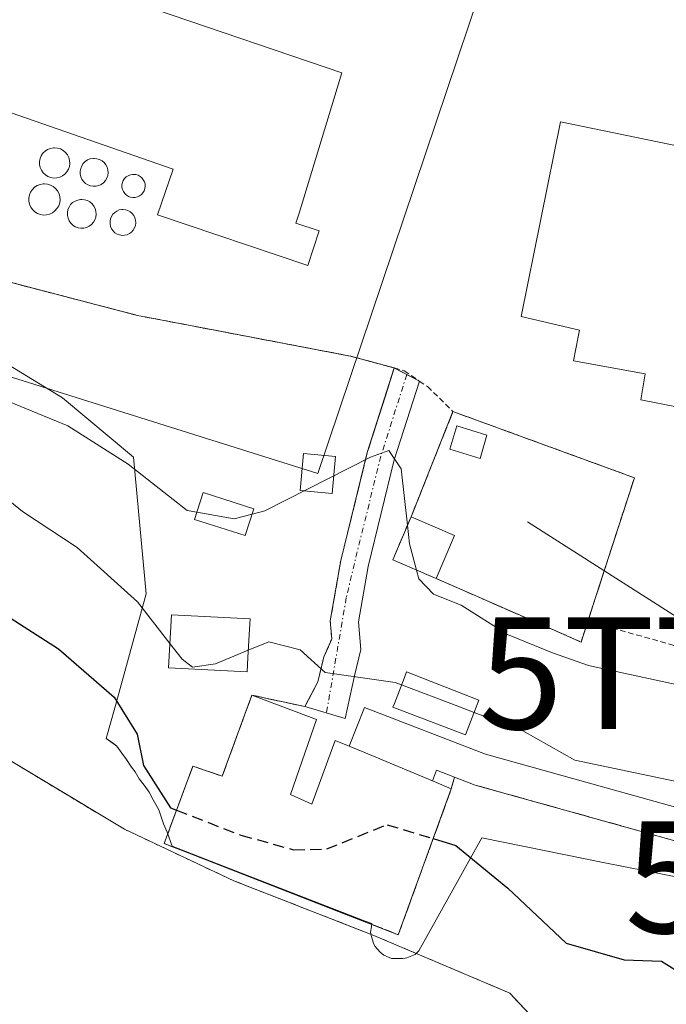
# Model space of a CAD drawing. Units: metres. Extents: x 603091 to 606507, y 4791678 to 4794045.
# Drawn here: x 604973 to 605031, y 4792279 to 4792367 of the extents above; entities that cross this region are included whole.
import ezdxf
from ezdxf.enums import TextEntityAlignment as Align

# ---------------------------------------------------------------- set-up
doc = ezdxf.new("R2010")
doc.units = ezdxf.units.M
doc.header["$MEASUREMENT"] = 0
for name, pattern in [('TRAZO_Y_PUNTO', [1, 0.5, -0.25, 0, -0.25]), ('TRAZOS', [0.75, 0.5, -0.25]), ('TRAZOSX2', [1.5, 1, -0.5])]:
    doc.linetypes.add(name, pattern=pattern)
doc.layers.get('0').update_dxf_attribs({"lineweight": 5})
for name, color, linetype, lineweight in [('Alambrada', 19, 'TRAZOS', 0), ('Arbolado forestal', 92, 'TRAZOS', 0), ('Arbolado forestal CxS', 92, 'Continuous', 0), ('Camino', 19, 'Continuous', 0), ('Camino Cxs', 19, 'Continuous', 0), ('Camino eje', 39, 'TRAZO_Y_PUNTO', 13), ('Corriente natural Cxs', 5, 'Continuous', 13), ('Corriente natural superficial', 5, 'Continuous', 13), ('Curva de nivel maestra', 36, 'Continuous', 30), ('Curva de nivel maestra oculto', 36, 'TRAZOSX2', 30), ('Curva de nivel normal', 36, 'Continuous', 0), ('Depósito genérico', 232, 'Continuous', 0), ('Depósito genérico Cxs', 232, 'Continuous', 0), ('Edificación', 1, 'Continuous', 13), ('Edificación Cxs', 1, 'Continuous', 13), ('Edificación industrial', 135, 'Continuous', 13), ('Edificación industrial Cxs', 135, 'Continuous', 13), ('Edificación ligera', 1, 'Continuous', 0), ('Edificación ligera Cxs', 1, 'Continuous', 0), ('Espacio natural protegido', 2, 'Continuous', 13), ('Espacio natural protegido CxS', 2, 'Continuous', 0), ('Instalación de energía eléctrica', 135, 'TRAZOSX2', 0), ('Instalación de energía eléctrica Cxs', 135, 'Continuous', 0), ('Núcleo urbano', 19, 'Continuous', 0), ('Núcleo urbano CxS', 19, 'Continuous', 0), ('Punto fluvial boca hidrográfica', 7, 'Continuous', 0), ('Recinto industrial', 135, 'TRAZOSX2', 0), ('Recinto industrial CxS', 135, 'Continuous', 0), ('Suelo desnudo', 252, 'Continuous', 0), ('Suelo desnudo CxS', 43, 'Continuous', 0), ('Tendido', 6, 'Continuous', 0), ('Torre de tendido', 19, 'Continuous', 0), ('Torre de tendido Cxs', 19, 'Continuous', 0), ('Torre de tendido puntual', 7, 'Continuous', 0)]:
    doc.layers.add(name, color=color, linetype=linetype, lineweight=lineweight)

# ---------------------------------------------------------------- blocks, each defined once
blk = doc.blocks.new('*U165')
at = {"layer": 'Arbolado forestal CxS', "color": 92, "linetype": 'Continuous', "lineweight": 0}
for points in [[(604971.17, 4792343.81, 36.881), (604983.43, 4792340.61, 36.756), (604988.332, 4792339.674, 36.731), (605002.48, 4792336.97, 36.413), (605006.39, 4792335.91, 36.081), (605005.632, 4792333.504, 35.791), (605003.99, 4792328.36, 35.034), (605001.61, 4792318.68, 32.234), (605000.68, 4792313.3, 30.644), (605000.81, 4792311.67, 30.486), (605000.778, 4792311.597, 30.474), (605000.105, 4792310.064, 30.235), (604999.576, 4792307.841, 29.801), (604998.412, 4792305.619, 29.111), (604993.67, 4792306.65, 29.136), (604991.01, 4792299.39, 26.857), (604988.4, 4792300.3, 26.68), (604985.82, 4792293.38, 24.017), (605001.396, 4792287.31, 22.85), (605006.76, 4792285.22, 22.549), (605011.5, 4792298.26, 26.538), (605011.779, 4792299.314, 26.893), (605013.63, 4792298.6, 26.845), (605036.74, 4792292.15, 27.318)], [(605051.085, 4792252.345, 22.255), (605030.249, 4792265.575, 22.654), (605016.72, 4792280, 23.696), (605004.58, 4792285.15, 22.458), (604992.05, 4792290.04, 23.125), (604982.28, 4792294.65, 23.732), (604961.1, 4792307.37, 23.007), (604930.04, 4792322.73, 24.379), (604920.95, 4792326.9, 24.864), (604911.69, 4792330.67, 24.238), (604881.01, 4792341.26, 23.552), (604858.75, 4792349.43, 23.025), (604850.14, 4792351.91, 22.752), (604830.54, 4792355.95, 27.09), (604800.73, 4792363.42, 25.136), (604792.06, 4792366.09, 23.58), (604773.26, 4792372.95, 23.433), (604764.93, 4792375.56, 22.934), (604725.49, 4792386.78, 22.785), (604708.49, 4792390.95, 23.514)]]:
    blk.add_polyline3d(points, dxfattribs=at)
blk = doc.blocks.new('*U167')
at = {"layer": 'Suelo desnudo CxS', "color": 43, "linetype": 'Continuous', "lineweight": 0}
blk.add_polyline3d([(604708.49, 4792390.95, 23.514), (604725.49, 4792386.78, 22.785), (604764.93, 4792375.56, 22.934), (604773.26, 4792372.95, 23.433), (604792.06, 4792366.09, 23.58), (604800.73, 4792363.42, 25.136), (604830.54, 4792355.95, 27.09), (604850.14, 4792351.91, 22.752), (604858.75, 4792349.43, 23.025), (604881.01, 4792341.26, 23.552), (604911.69, 4792330.67, 24.238), (604920.95, 4792326.9, 24.864), (604930.04, 4792322.73, 24.379), (604961.1, 4792307.37, 23.007), (604982.28, 4792294.65, 23.732), (604992.05, 4792290.04, 23.125), (605004.58, 4792285.15, 22.458), (605016.72, 4792280, 23.696), (605030.249, 4792265.575, 22.654), (605051.085, 4792252.345, 22.255)], dxfattribs=at)
blk = doc.blocks.new('*U171')
at = {"layer": 'Corriente natural Cxs', "color": 5, "linetype": 'Continuous', "lineweight": 13}
blk.add_polyline3d([(604708.49, 4792390.95, 23.514), (604725.49, 4792386.78, 22.785), (604764.93, 4792375.56, 22.934), (604773.26, 4792372.95, 23.433), (604792.06, 4792366.09, 23.58), (604800.73, 4792363.42, 25.136), (604830.54, 4792355.95, 27.09), (604850.14, 4792351.91, 22.752), (604858.75, 4792349.43, 23.025), (604881.01, 4792341.26, 23.552), (604911.69, 4792330.67, 24.238), (604920.95, 4792326.9, 24.864), (604930.04, 4792322.73, 24.379), (604961.1, 4792307.37, 23.007), (604982.28, 4792294.65, 23.732), (604992.05, 4792290.04, 23.125), (605004.58, 4792285.15, 22.458), (605016.72, 4792280, 23.696), (605030.249, 4792265.575, 22.654), (605051.085, 4792252.345, 22.255)], dxfattribs=at)
blk = doc.blocks.new('5PFBOC')
blk.add_text('5PFBOC', height=10).set_placement((0, 0), align=Align.MIDDLE_CENTER)
blk = doc.blocks.new('*U173')
at = {"layer": 'Espacio natural protegido', "color": 2, "linetype": 'Continuous', "lineweight": 13}
blk.add_polyline3d([(604967.205, 4792339.059, 36.462), (604976.739, 4792333.234, 35.482), (604983.095, 4792327.938, 34.913), (604984.218, 4792315.706, 30.852), (604981.457, 4792305.709, 24.391), (604980.648, 4792302.777, 23.402), (604981.278, 4792302.337, 23.536), (604981.588, 4792302.087, 23.648), (604982.028, 4792301.457, 23.939), (604982.468, 4792300.897, 24.196), (604982.898, 4792300.207, 24.404), (604983.218, 4792299.777, 24.54), (604983.588, 4792299.147, 24.659), (604984.028, 4792298.587, 24.786), (604984.468, 4792297.957, 24.846), (604984.838, 4792297.277, 24.831), (604984.968, 4792297.087, 24.83), (604985.338, 4792296.397, 24.771), (604985.778, 4792295.147, 24.53), (604986.088, 4792294.397, 24.361), (604986.528, 4792293.147, 24.035), (604989.514, 4792291.987, 23.778), (604994.362, 4792290.104, 23.264), (605003.786, 4792286.445, 22.677), (605004.398, 4792286.207, 22.64), (605004.352, 4792285.92, 22.588), (605004.278, 4792285.457, 22.503), (605004.338, 4792285.148, 22.45), (605004.528, 4792284.458, 22.335), (605004.648, 4792284.208, 22.298), (605005.148, 4792283.648, 22.233), (605005.468, 4792283.398, 22.228), (605006.148, 4792283.088, 22.265), (605006.398, 4792283.088, 22.28), (605007.148, 4792283.088, 22.31), (605007.365, 4792283.122, 22.318), (605007.528, 4792283.148, 22.324), (605008.278, 4792283.458, 22.343), (605008.588, 4792283.778, 22.401), (605014.218, 4792293.897, 25.673), (605025.218, 4792291.648, 26.585), (605045.219, 4792287.708, 27.878)], dxfattribs=at)
blk = doc.blocks.new('5TTEND')
blk.add_text('5TTEND', height=10).set_placement((0, 0), align=Align.MIDDLE_CENTER)

msp = doc.modelspace()

# ---------------------------------------------------------------- linework, layer by layer
at = {"layer": 'Alambrada', "color": 19, "linetype": 'TRAZOS', "lineweight": 0}
for points in [[(604918.21, 4792377.95, 44.552), (604913.89, 4792365, 36.679), (604936.95, 4792356.96, 36.757), (604954.23, 4792350.15, 36.883), (604971.17, 4792343.81, 36.974), (604983.43, 4792340.61, 36.888), (605002.48, 4792336.97, 36.558), (605006.39, 4792335.91, 36.403), (605007.29, 4792335.66, 36.359), (605008.64, 4792334.74, 36.272), (605009.37, 4792334.25, 36.262), (605011.65, 4792332.01, 38.463)], [(605011.65, 4792332.01, 38.463), (605007.91, 4792322.61, 38.432)], [(605011.65, 4792332.01, 38.463), (605027.87, 4792326.09, 36.913), (605023.71, 4792313.26, 37.968)], [(605010.14, 4792317.08, 39.593), (605023.1, 4792311.4, 37.009), (605023.71, 4792313.26, 37.968)], [(605023.71, 4792313.26, 37.968), (605056.12, 4792304.17, 36.954)]]:
    msp.add_polyline3d(points, dxfattribs=at)
at = {"layer": 'Arbolado forestal', "color": 92, "linetype": 'TRAZOS', "lineweight": 0}
for points in [[(605051.085, 4792252.345, 22.255), (605030.25, 4792265.574, 22.654), (605016.72, 4792280, 23.696), (605004.58, 4792285.15, 22.458), (604992.05, 4792290.04, 23.125), (604982.28, 4792294.65, 23.732), (604961.1, 4792307.37, 23.007), (604930.04, 4792322.73, 24.379), (604920.95, 4792326.9, 24.864), (604911.69, 4792330.67, 24.238), (604881.01, 4792341.26, 23.552), (604858.75, 4792349.43, 23.025), (604850.14, 4792351.91, 22.752), (604830.54, 4792355.95, 27.09), (604800.73, 4792363.42, 25.136), (604792.06, 4792366.09, 23.58), (604773.26, 4792372.95, 23.433), (604764.93, 4792375.56, 22.934), (604725.49, 4792386.78, 22.785), (604708.49, 4792390.95, 23.514)], [(605011.779, 4792299.314, 26.893), (605011.5, 4792298.26, 26.538), (605006.76, 4792285.22, 22.549), (605001.396, 4792287.31, 22.85), (604985.82, 4792293.38, 24.017), (604988.4, 4792300.3, 26.68), (604991.01, 4792299.39, 26.857), (604993.67, 4792306.65, 29.136), (604998.412, 4792305.619, 29.111), (604999.576, 4792307.841, 29.801), (605000.105, 4792310.063, 30.235), (605000.778, 4792311.597, 30.474), (605000.81, 4792311.67, 30.486), (605000.68, 4792313.3, 30.644), (605001.61, 4792318.68, 32.234), (605003.99, 4792328.36, 35.034), (605005.632, 4792333.504, 35.791), (605006.39, 4792335.91, 36.081), (605002.48, 4792336.97, 36.413), (604988.332, 4792339.673, 36.731), (604983.43, 4792340.61, 36.756), (604971.17, 4792343.81, 36.881)], [(605011.779, 4792299.314, 26.893), (605013.63, 4792298.6, 26.845), (605036.74, 4792292.15, 27.318), (605052.48, 4792288.88, 30.055)]]:
    msp.add_polyline3d(points, dxfattribs=at)
at = {"layer": 'Camino', "color": 19, "linetype": 'Continuous', "lineweight": 0}
for points in [[(605002.857, 4792308.37, 30.166), (605002.01, 4792304.56, 28.392), (604998.412, 4792305.619, 29.111), (604999.576, 4792307.841, 29.801), (605000.105, 4792310.064, 30.235), (605000.81, 4792311.67, 30.486), (605000.68, 4792313.3, 30.644), (605001.61, 4792318.68, 32.234), (605003.99, 4792328.36, 35.034), (605006.399, 4792335.908, 36.08)], [(605006.399, 4792335.908, 36.08), (605006.4, 4792335.91, 36.08), (605006.412, 4792335.904, 36.078)], [(605006.412, 4792335.904, 36.078), (605008.608, 4792334.762, 36.084)], [(605008.648, 4792334.735, 36.084), (605006.4, 4792327.68, 34.556), (605004.06, 4792318.16, 32.954), (605003.2, 4792313.19, 31.355), (605003.4, 4792310.74, 30.807), (605002.857, 4792308.37, 30.166)], [(605008.608, 4792334.762, 36.084), (605008.65, 4792334.74, 36.085), (605008.648, 4792334.735, 36.084)]]:
    msp.add_polyline3d(points, dxfattribs=at)
at = {"layer": 'Camino Cxs', "color": 19, "linetype": 'Continuous', "lineweight": 0}
msp.add_polyline3d([(605002.857, 4792308.37, 30.166), (605002.01, 4792304.56, 28.392), (604998.412, 4792305.619, 29.111), (604999.576, 4792307.841, 29.801), (605000.105, 4792310.064, 30.235), (605000.81, 4792311.67, 30.486), (605000.68, 4792313.3, 30.644), (605001.61, 4792318.68, 32.234), (605003.99, 4792328.36, 35.034), (605006.4, 4792335.91, 36.08), (605008.65, 4792334.74, 36.085), (605006.4, 4792327.68, 34.556), (605004.06, 4792318.16, 32.954), (605003.2, 4792313.19, 31.355), (605003.4, 4792310.74, 30.807), (605002.857, 4792308.37, 30.166)], close=True, dxfattribs=at)
at = {"layer": 'Camino eje', "color": 39, "linetype": 'TRAZO_Y_PUNTO', "lineweight": 13}
msp.add_polyline3d([(605007.525, 4792335.325, 36.063), (605005.195, 4792328.02, 34.776), (605002.835, 4792318.42, 32.589), (605002.11, 4792315.368, 31.513), (605000.34, 4792305.052, 28.793)], dxfattribs=at)
at = {"layer": 'Corriente natural superficial', "color": 5, "linetype": 'Continuous', "lineweight": 13}
msp.add_polyline3d([(604708.49, 4792390.95, 23.514), (604725.49, 4792386.78, 22.785), (604764.93, 4792375.56, 22.934), (604773.26, 4792372.95, 23.433), (604792.06, 4792366.09, 23.58), (604800.73, 4792363.42, 25.136), (604830.54, 4792355.95, 27.09), (604850.14, 4792351.91, 22.752), (604858.75, 4792349.43, 23.025), (604881.01, 4792341.26, 23.552), (604911.69, 4792330.67, 24.238), (604920.95, 4792326.9, 24.864), (604930.04, 4792322.73, 24.379), (604961.1, 4792307.37, 23.007), (604982.28, 4792294.65, 23.732), (604992.05, 4792290.04, 23.125), (605004.58, 4792285.15, 22.458), (605016.72, 4792280, 23.696), (605030.249, 4792265.575, 22.654), (605051.085, 4792252.345, 22.255)], dxfattribs=at)
at = {"layer": 'Curva de nivel maestra', "color": 36, "linetype": 'Continuous', "lineweight": 30}
for points in [[(604813.169, 4792363.918, 25), (604833.277, 4792358.098, 25), (604848.715, 4792355.19, 25), (604853.31, 4792355.29, 25), (604859.9, 4792352.58, 25), (604864.04, 4792350.76, 25), (604874.46, 4792348.53, 25), (604881.77, 4792346.02, 25), (604890.71, 4792342.58, 25), (604908.7, 4792334.26, 25), (604918.11, 4792330.95, 25), (604921.62, 4792329.15, 25), (604925.22, 4792326.42, 25), (604933.58, 4792322.4, 25), (604940.09, 4792320.5, 25), (604948.27, 4792318.71, 25), (604960.28, 4792318.22, 25), (604968.22, 4792316.02, 25), (604976.36, 4792310.8, 25), (604981.34, 4792306.47, 25), (604983.4, 4792303.16, 25), (604983.98, 4792300.35, 25), (604986.38, 4792296.58, 25), (604986.933, 4792296.364, 25)], [(605009.882, 4792293.81, 25), (605011.9, 4792293.2, 25), (605016.54, 4792289.37, 25), (605021.76, 4792284.46, 25), (605026.95, 4792282.96, 25), (605030.29, 4792282.84, 25), (605034.19, 4792280.41, 25)]]:
    msp.add_polyline3d(points, dxfattribs=at)
at = {"layer": 'Curva de nivel maestra oculto', "color": 36, "linetype": 'TRAZOSX2', "lineweight": 30}
msp.add_polyline3d([(604986.933, 4792296.364, 25), (604992.68, 4792294.12, 25), (604997.39, 4792292.82, 25), (605000.36, 4792292.89, 25), (605005.75, 4792295.06, 25), (605009.882, 4792293.81, 25)], dxfattribs=at)
at = {"layer": 'Curva de nivel normal', "color": 36, "linetype": 'Continuous', "lineweight": 0}
for points in [[(604908.1, 4792357.5, 35), (604915.2, 4792355.46, 35), (604920.98, 4792352.6, 35), (604925.18, 4792350.03, 35), (604930.46, 4792348.66, 35), (604933.6, 4792348.8, 35), (604935.4, 4792348.6, 35), (604936.96, 4792347.82, 35), (604939.38, 4792346.77, 35), (604940.2, 4792344.94, 35), (604940.8, 4792341.89, 35), (604945.6, 4792336.14, 35), (604950.59, 4792333.82, 35), (604955.92, 4792333.58, 35), (604962.23, 4792334.68, 35), (604969.8, 4792333.79, 35), (604977.22, 4792330.74, 35), (604982.59, 4792327.3, 35), (604987.88, 4792323.16, 35), (604988.75, 4792323.005, 35)], [(604910.01, 4792345.21, 30), (604919.91, 4792339.93, 30), (604927.77, 4792337.26, 30), (604936.86, 4792332.27, 30), (604943.98, 4792326.45, 30), (604949, 4792323.16, 30), (604951.78, 4792323.09, 30), (604954.29, 4792324.84, 30), (604958.07, 4792326.54, 30), (604964.26, 4792327.94, 30), (604968.26, 4792327.05, 30), (604973.17, 4792323.08, 30), (604978.03, 4792319.86, 30), (604983.43, 4792315, 30), (604986.338, 4792311.256, 30)], [(604993.696, 4792322.841, 35), (604994.82, 4792323.14, 35), (605004.26, 4792327.93, 35), (605005.9, 4792328.53, 35), (605007.03, 4792326.9, 35), (605007.58, 4792321.838, 35)], [(604988.75, 4792323.005, 35), (604992.08, 4792322.41, 35), (604993.696, 4792322.841, 35)], [(605007.58, 4792321.838, 35), (605007.76, 4792320.18, 35), (605008.388, 4792317.834, 35)], [(605008.388, 4792317.834, 35), (605008.6, 4792317.04, 35), (605009.92, 4792315.67, 35), (605012.39, 4792314.68, 35), (605016.51, 4792312.06, 35), (605020.54, 4792310.42, 35), (605023.76, 4792309.3, 35), (605032.29, 4792307.45, 35)], [(604986.338, 4792311.256, 30), (604987.43, 4792309.85, 30), (604988.35, 4792309.16, 30), (604990.42, 4792309.46, 30), (604993.349, 4792310.675, 30)], [(604993.349, 4792310.675, 30), (604995.17, 4792311.43, 30), (604997.98, 4792310.7, 30), (605000.23, 4792308.68, 30), (605006.49, 4792307.79, 30), (605007.052, 4792307.577, 30)], [(605007.052, 4792307.577, 30), (605012.08, 4792305.67, 30), (605013.549, 4792305.106, 30)], [(605013.549, 4792305.106, 30), (605017.89, 4792303.44, 30), (605022.54, 4792300.82, 30), (605031.48, 4792298.96, 30)]]:
    msp.add_polyline3d(points, dxfattribs=at)
at = {"layer": 'Depósito genérico', "color": 232, "linetype": 'Continuous', "lineweight": 0}
for points in [[(604976.22, 4792352.91, 47.287), (604975.95, 4792352.89, 47.18), (604975.68, 4792352.94, 46.599), (604975.43, 4792353.03, 45.948), (604975.2, 4792353.18, 45.133), (604975, 4792353.36, 44.18), (604974.85, 4792353.59, 43.103), (604974.74, 4792353.83, 42.005), (604974.68, 4792354.1, 41.234), (604974.68, 4792354.37, 41.232), (604974.73, 4792354.64, 41.461), (604974.83, 4792354.89, 41.924), (604974.98, 4792355.11, 42.624), (604975.18, 4792355.3, 43.562), (604975.4, 4792355.45, 44.598), (604975.65, 4792355.55, 45.776), (604975.92, 4792355.6, 47.048), (604976.03, 4792355.61, 47.422), (604976.3, 4792355.58, 47.395), (604976.56, 4792355.5, 47.367), (604976.8, 4792355.37, 47.345), (604977, 4792355.19, 47.33), (604977.17, 4792354.98, 47.323), (604977.29, 4792354.74, 47.325), (604977.37, 4792354.48, 47.333), (604977.39, 4792354.21, 47.342), (604977.35, 4792353.94, 47.346), (604977.26, 4792353.68, 47.336), (604977.13, 4792353.45, 47.326), (604976.95, 4792353.25, 47.315), (604976.73, 4792353.09, 47.305), (604976.48, 4792352.97, 47.295), (604976.22, 4792352.91, 47.287)], [(604979.73, 4792352.17, 47.221), (604979.48, 4792352.16, 47.234), (604979.24, 4792352.2, 47.251), (604979, 4792352.28, 47.272), (604978.79, 4792352.42, 47.293), (604978.61, 4792352.59, 47.313), (604978.47, 4792352.79, 47.329), (604978.37, 4792353.02, 47.344), (604978.31, 4792353.27, 47.358), (604978.31, 4792353.52, 47.371), (604978.36, 4792353.76, 47.386), (604978.45, 4792354, 47.405), (604978.59, 4792354.2, 47.393), (604978.77, 4792354.38, 47.384), (604978.98, 4792354.52, 47.379), (604979.21, 4792354.61, 47.381), (604979.46, 4792354.65, 47.388), (604979.56, 4792354.66, 47.391), (604979.81, 4792354.63, 47.406), (604980.05, 4792354.56, 47.387), (604980.27, 4792354.44, 47.277), (604980.46, 4792354.28, 47.258), (604980.61, 4792354.08, 47.34), (604980.73, 4792353.86, 47.373), (604980.79, 4792353.62, 47.354), (604980.81, 4792353.37, 47.341), (604980.78, 4792353.12, 47.331), (604980.7, 4792352.88, 47.319), (604980.57, 4792352.67, 47.303), (604980.4, 4792352.48, 47.278), (604980.2, 4792352.33, 47.247), (604979.98, 4792352.23, 47.217), (604979.73, 4792352.17, 47.221)], [(604983.23, 4792351.16, 47.622), (604983.03, 4792351.15, 47.584), (604982.82, 4792351.19, 47.557), (604982.63, 4792351.26, 47.535), (604982.45, 4792351.37, 47.515), (604982.3, 4792351.51, 47.496), (604982.18, 4792351.68, 47.477), (604982.1, 4792351.87, 47.462), (604982.05, 4792352.07, 47.441), (604982.05, 4792352.28, 47.414), (604982.09, 4792352.49, 47.4), (604982.17, 4792352.68, 47.399), (604982.29, 4792352.85, 47.407), (604982.43, 4792353, 47.419), (604982.61, 4792353.11, 47.441), (604982.8, 4792353.19, 47.468), (604983, 4792353.22, 47.505), (604983.09, 4792353.23, 47.522), (604983.29, 4792353.21, 47.572), (604983.49, 4792353.15, 47.636), (604983.67, 4792353.05, 47.714), (604983.83, 4792352.91, 47.806), (604983.96, 4792352.75, 47.905), (604984.06, 4792352.57, 47.799), (604984.11, 4792352.37, 47.708), (604984.13, 4792352.16, 47.71), (604984.1, 4792351.95, 47.841), (604984.03, 4792351.76, 47.984), (604983.93, 4792351.58, 47.969), (604983.79, 4792351.42, 47.85), (604983.62, 4792351.3, 47.754), (604983.43, 4792351.21, 47.677), (604983.23, 4792351.16, 47.622)], [(604975.31, 4792349.6, 45.373), (604975.03, 4792349.59, 45.267), (604974.76, 4792349.64, 45.457), (604974.5, 4792349.73, 45.852), (604974.26, 4792349.88, 46.558), (604974.06, 4792350.08, 47.138), (604973.9, 4792350.3, 46.968), (604973.79, 4792350.56, 46.79), (604973.73, 4792350.83, 46.709), (604973.73, 4792351.11, 46.743), (604973.78, 4792351.39, 46.872), (604973.88, 4792351.64, 47.095), (604974.04, 4792351.88, 47.354), (604974.24, 4792352.07, 47.074), (604974.47, 4792352.22, 46.57), (604974.73, 4792352.33, 46.368), (604975, 4792352.38, 46.446), (604975.12, 4792352.38, 46.546), (604975.39, 4792352.36, 46.8), (604975.66, 4792352.27, 47.083), (604975.91, 4792352.14, 47.255), (604976.12, 4792351.96, 47.284), (604976.29, 4792351.74, 47.301), (604976.42, 4792351.49, 47.319), (604976.49, 4792351.22, 47.338), (604976.51, 4792350.94, 47.357), (604976.48, 4792350.67, 47.374), (604976.39, 4792350.4, 47.39), (604976.24, 4792350.16, 47.403), (604976.06, 4792349.96, 47.222), (604975.83, 4792349.79, 46.385), (604975.58, 4792349.67, 45.765), (604975.31, 4792349.6, 45.373)], [(604978.63, 4792348.42, 40.043), (604978.38, 4792348.41, 40.001), (604978.12, 4792348.45, 40.192), (604977.88, 4792348.54, 40.607), (604977.66, 4792348.68, 41.25), (604977.48, 4792348.86, 42.084), (604977.33, 4792349.07, 43.062), (604977.23, 4792349.3, 44.139), (604977.17, 4792349.56, 45.359), (604977.17, 4792349.81, 46.535), (604977.22, 4792350.07, 47.424), (604977.32, 4792350.3, 47.41), (604977.46, 4792350.52, 47.398), (604977.64, 4792350.7, 47.389), (604977.86, 4792350.84, 47.383), (604978.1, 4792350.93, 47.371), (604978.35, 4792350.98, 47.347), (604978.45, 4792350.99, 47.338), (604978.71, 4792350.96, 47.319), (604978.96, 4792350.88, 47.302), (604979.18, 4792350.76, 47.288), (604979.38, 4792350.59, 47.278), (604979.54, 4792350.39, 47.271), (604979.65, 4792350.16, 47.269), (604979.72, 4792349.92, 46.902), (604979.74, 4792349.66, 45.708), (604979.71, 4792349.4, 44.518), (604979.62, 4792349.16, 43.423), (604979.49, 4792348.94, 42.419), (604979.32, 4792348.75, 41.551), (604979.12, 4792348.59, 40.82), (604978.88, 4792348.48, 40.317), (604978.63, 4792348.42, 40.043)], [(604982.29, 4792347.78, 46.228), (604982.06, 4792347.77, 46.196), (604981.83, 4792347.81, 45.694), (604981.62, 4792347.89, 45.154), (604981.42, 4792348.01, 44.71), (604981.25, 4792348.17, 44.197), (604981.12, 4792348.36, 44.025), (604981.03, 4792348.57, 44.145), (604980.98, 4792348.8, 44.513), (604980.98, 4792349.03, 45.048), (604981.02, 4792349.26, 45.653), (604981.11, 4792349.47, 46.238), (604981.24, 4792349.66, 46.733), (604981.4, 4792349.82, 47.086), (604981.59, 4792349.95, 47.297), (604981.81, 4792350.04, 47.359), (604982.04, 4792350.08, 47.368), (604982.13, 4792350.08, 47.359), (604982.36, 4792350.06, 47.332), (604982.58, 4792349.99, 47.298), (604982.78, 4792349.88, 47.274), (604982.96, 4792349.73, 47.254), (604983.1, 4792349.55, 47.239), (604983.21, 4792349.34, 47.229), (604983.27, 4792349.12, 47.226), (604983.29, 4792348.89, 47.227), (604983.26, 4792348.66, 47.234), (604983.18, 4792348.44, 47.247), (604983.06, 4792348.24, 47.264), (604982.91, 4792348.07, 47.284), (604982.72, 4792347.93, 46.952), (604982.52, 4792347.83, 46.464), (604982.29, 4792347.78, 46.228)]]:
    msp.add_polyline3d(points, dxfattribs=at)
at = {"layer": 'Depósito genérico Cxs', "color": 232, "linetype": 'Continuous', "lineweight": 0}
for points in [[(604976.22, 4792352.91, 47.287), (604975.95, 4792352.89, 47.18), (604975.68, 4792352.94, 46.599), (604975.43, 4792353.03, 45.948), (604975.2, 4792353.18, 45.133), (604975, 4792353.36, 44.18), (604974.85, 4792353.59, 43.103), (604974.74, 4792353.83, 42.004), (604974.68, 4792354.1, 41.234), (604974.68, 4792354.37, 41.232), (604974.73, 4792354.64, 41.46), (604974.83, 4792354.89, 41.924), (604974.98, 4792355.11, 42.624), (604975.18, 4792355.3, 43.562), (604975.4, 4792355.45, 44.598), (604975.65, 4792355.55, 45.776), (604975.92, 4792355.6, 47.048), (604976.03, 4792355.61, 47.422), (604976.3, 4792355.58, 47.395), (604976.56, 4792355.5, 47.367), (604976.8, 4792355.37, 47.345), (604977, 4792355.19, 47.33), (604977.17, 4792354.98, 47.323), (604977.29, 4792354.74, 47.325), (604977.37, 4792354.48, 47.333), (604977.39, 4792354.21, 47.342), (604977.35, 4792353.94, 47.346), (604977.26, 4792353.68, 47.336), (604977.13, 4792353.45, 47.326), (604976.95, 4792353.25, 47.315), (604976.73, 4792353.09, 47.305), (604976.48, 4792352.97, 47.295), (604976.22, 4792352.91, 47.287)], [(604979.73, 4792352.17, 47.221), (604979.48, 4792352.16, 47.234), (604979.24, 4792352.2, 47.251), (604979, 4792352.28, 47.272), (604978.79, 4792352.42, 47.293), (604978.61, 4792352.59, 47.313), (604978.47, 4792352.79, 47.329), (604978.37, 4792353.02, 47.344), (604978.31, 4792353.27, 47.358), (604978.31, 4792353.52, 47.371), (604978.36, 4792353.76, 47.386), (604978.45, 4792354, 47.405), (604978.59, 4792354.2, 47.393), (604978.77, 4792354.38, 47.384), (604978.98, 4792354.52, 47.379), (604979.21, 4792354.61, 47.381), (604979.46, 4792354.65, 47.388), (604979.56, 4792354.66, 47.391), (604979.81, 4792354.63, 47.406), (604980.05, 4792354.56, 47.387), (604980.27, 4792354.44, 47.277), (604980.46, 4792354.28, 47.258), (604980.61, 4792354.08, 47.34), (604980.73, 4792353.86, 47.373), (604980.79, 4792353.62, 47.354), (604980.81, 4792353.37, 47.341), (604980.78, 4792353.12, 47.331), (604980.7, 4792352.88, 47.319), (604980.57, 4792352.67, 47.303), (604980.4, 4792352.48, 47.278), (604980.2, 4792352.33, 47.247), (604979.98, 4792352.23, 47.217), (604979.73, 4792352.17, 47.221)], [(604983.23, 4792351.16, 47.622), (604983.03, 4792351.15, 47.584), (604982.82, 4792351.19, 47.557), (604982.63, 4792351.26, 47.535), (604982.45, 4792351.37, 47.515), (604982.3, 4792351.51, 47.496), (604982.18, 4792351.68, 47.477), (604982.1, 4792351.87, 47.462), (604982.05, 4792352.07, 47.441), (604982.05, 4792352.28, 47.414), (604982.09, 4792352.49, 47.4), (604982.17, 4792352.68, 47.399), (604982.29, 4792352.85, 47.407), (604982.43, 4792353, 47.419), (604982.61, 4792353.11, 47.441), (604982.8, 4792353.19, 47.468), (604983, 4792353.22, 47.505), (604983.09, 4792353.23, 47.522), (604983.29, 4792353.21, 47.572), (604983.49, 4792353.15, 47.636), (604983.67, 4792353.05, 47.714), (604983.83, 4792352.91, 47.806), (604983.96, 4792352.75, 47.905), (604984.06, 4792352.57, 47.799), (604984.11, 4792352.37, 47.708), (604984.13, 4792352.16, 47.71), (604984.1, 4792351.95, 47.841), (604984.03, 4792351.76, 47.984), (604983.93, 4792351.58, 47.969), (604983.79, 4792351.42, 47.85), (604983.62, 4792351.3, 47.754), (604983.43, 4792351.21, 47.678), (604983.23, 4792351.16, 47.622)], [(604975.31, 4792349.6, 45.374), (604975.03, 4792349.59, 45.267), (604974.76, 4792349.64, 45.458), (604974.5, 4792349.73, 45.853), (604974.26, 4792349.88, 46.559), (604974.06, 4792350.08, 47.138), (604973.9, 4792350.3, 46.968), (604973.79, 4792350.56, 46.79), (604973.73, 4792350.83, 46.709), (604973.73, 4792351.11, 46.743), (604973.78, 4792351.39, 46.872), (604973.88, 4792351.64, 47.095), (604974.04, 4792351.88, 47.354), (604974.24, 4792352.07, 47.073), (604974.47, 4792352.22, 46.57), (604974.73, 4792352.33, 46.367), (604975, 4792352.38, 46.446), (604975.12, 4792352.38, 46.546), (604975.39, 4792352.36, 46.799), (604975.66, 4792352.27, 47.083), (604975.91, 4792352.14, 47.255), (604976.12, 4792351.96, 47.284), (604976.29, 4792351.74, 47.301), (604976.42, 4792351.49, 47.319), (604976.49, 4792351.22, 47.338), (604976.51, 4792350.94, 47.357), (604976.48, 4792350.67, 47.374), (604976.39, 4792350.4, 47.39), (604976.24, 4792350.16, 47.403), (604976.06, 4792349.96, 47.222), (604975.83, 4792349.79, 46.386), (604975.58, 4792349.67, 45.765), (604975.31, 4792349.6, 45.374)], [(604978.63, 4792348.42, 40.044), (604978.38, 4792348.41, 40.001), (604978.12, 4792348.45, 40.193), (604977.88, 4792348.54, 40.608), (604977.66, 4792348.68, 41.25), (604977.48, 4792348.86, 42.084), (604977.33, 4792349.07, 43.063), (604977.23, 4792349.3, 44.139), (604977.17, 4792349.56, 45.36), (604977.17, 4792349.81, 46.535), (604977.22, 4792350.07, 47.424), (604977.32, 4792350.3, 47.41), (604977.46, 4792350.52, 47.398), (604977.64, 4792350.7, 47.389), (604977.86, 4792350.84, 47.383), (604978.1, 4792350.93, 47.371), (604978.35, 4792350.98, 47.347), (604978.45, 4792350.99, 47.338), (604978.71, 4792350.96, 47.319), (604978.96, 4792350.88, 47.302), (604979.18, 4792350.76, 47.288), (604979.38, 4792350.59, 47.278), (604979.54, 4792350.39, 47.271), (604979.65, 4792350.16, 47.269), (604979.72, 4792349.92, 46.902), (604979.74, 4792349.66, 45.709), (604979.71, 4792349.4, 44.519), (604979.62, 4792349.16, 43.423), (604979.49, 4792348.94, 42.419), (604979.32, 4792348.75, 41.552), (604979.12, 4792348.59, 40.82), (604978.88, 4792348.48, 40.317), (604978.63, 4792348.42, 40.044)], [(604982.29, 4792347.78, 46.229), (604982.06, 4792347.77, 46.197), (604981.83, 4792347.81, 45.694), (604981.62, 4792347.89, 45.154), (604981.42, 4792348.01, 44.71), (604981.25, 4792348.17, 44.197), (604981.12, 4792348.36, 44.025), (604981.03, 4792348.57, 44.146), (604980.98, 4792348.8, 44.514), (604980.98, 4792349.03, 45.048), (604981.02, 4792349.26, 45.654), (604981.11, 4792349.47, 46.238), (604981.24, 4792349.66, 46.733), (604981.4, 4792349.82, 47.086), (604981.59, 4792349.95, 47.297), (604981.81, 4792350.04, 47.359), (604982.04, 4792350.08, 47.368), (604982.13, 4792350.08, 47.359), (604982.36, 4792350.06, 47.332), (604982.58, 4792349.99, 47.298), (604982.78, 4792349.88, 47.274), (604982.96, 4792349.73, 47.254), (604983.1, 4792349.55, 47.239), (604983.21, 4792349.34, 47.229), (604983.27, 4792349.12, 47.226), (604983.29, 4792348.89, 47.227), (604983.26, 4792348.66, 47.234), (604983.18, 4792348.44, 47.247), (604983.06, 4792348.24, 47.264), (604982.91, 4792348.07, 47.284), (604982.72, 4792347.93, 46.953), (604982.52, 4792347.83, 46.464), (604982.29, 4792347.78, 46.229)]]:
    msp.add_polyline3d(points, close=True, dxfattribs=at)
at = {"layer": 'Edificación', "color": 1, "linetype": 'Continuous', "lineweight": 13}
for points in [[(604993.31, 4792310.01, 32.473), (604993.25, 4792308.72, 31.89), (604986.22, 4792309.1, 53.998), (604986.48, 4792313.84, 49.431), (604993.51, 4792313.46, 32.188), (604993.46, 4792312.55, 32.303), (604993.31, 4792310.01, 32.473)], [(605013.97, 4792306.21, 37.003), (605012.78, 4792303.09, 34.803), (605006.28, 4792305.58, 30.362), (605006.41, 4792305.89, 30.952), (605007.3, 4792308.23, 32.228), (605007.49, 4792308.72, 32.093), (605013.97, 4792306.21, 37.003)], [(604999.46, 4792304.48, 33.25), (604997.13, 4792297.75, 34.645), (604999.03, 4792296.9, 33.147), (605001.12, 4792302.6, 32.715), (605002.37, 4792302.08, 32.457), (605003.69, 4792301.54, 32.39), (605009.81, 4792298.97, 32.619), (605011.5, 4792298.26, 32.425), (605006.76, 4792285.22, 31.034), (604985.82, 4792293.38, 31.226), (604988.4, 4792300.3, 28.727), (604991.01, 4792299.39, 34.374), (604993.67, 4792306.65, 32.904), (604999.46, 4792304.48, 33.25)]]:
    msp.add_polyline3d(points, dxfattribs=at)
at = {"layer": 'Edificación Cxs', "color": 1, "linetype": 'Continuous', "lineweight": 13}
for points in [[(604993.31, 4792310.01, 32.473), (604993.25, 4792308.72, 31.89), (604986.22, 4792309.1, 53.998), (604986.48, 4792313.84, 49.431), (604993.51, 4792313.46, 32.188), (604993.46, 4792312.55, 32.303), (604993.31, 4792310.01, 32.473)], [(605013.97, 4792306.21, 37.003), (605012.78, 4792303.09, 34.803), (605006.28, 4792305.58, 30.362), (605006.41, 4792305.89, 30.952), (605007.3, 4792308.23, 32.228), (605007.49, 4792308.72, 32.093), (605013.97, 4792306.21, 37.003)], [(604999.46, 4792304.48, 33.25), (604997.13, 4792297.75, 34.645), (604999.03, 4792296.9, 33.147), (605001.12, 4792302.6, 32.715), (605002.37, 4792302.08, 32.457), (605003.69, 4792301.54, 32.39), (605009.81, 4792298.97, 32.619), (605011.5, 4792298.26, 32.425), (605006.76, 4792285.22, 31.034), (604985.82, 4792293.38, 31.226), (604988.4, 4792300.3, 28.727), (604991.01, 4792299.39, 34.374), (604993.67, 4792306.65, 32.904), (604999.46, 4792304.48, 33.25)]]:
    msp.add_polyline3d(points, close=True, dxfattribs=at)
at = {"layer": 'Edificación industrial', "color": 135, "linetype": 'Continuous', "lineweight": 13}
for points in [[(604952.44, 4792394.93, 43.894), (604951.35, 4792391.61, 44.331), (604971.56, 4792384.72, 41.562), (604968.35, 4792373.67, 42.969), (605001.71, 4792362.31, 42.536), (604997.91, 4792349.77, 42.207), (604997.61, 4792348.86, 40.233), (604999.68, 4792348.17, 38.757), (604998.67, 4792345.08, 36.965), (604985.23, 4792349.6, 42.846), (604986.64, 4792353.68, 42.654), (604968.01, 4792360.17, 42.71), (604967.35, 4792357.74, 40.531), (604963.28, 4792358.98, 40.945), (604961.96, 4792354.57, 40.357), (604941.23, 4792361.47, 39.445), (604922.94, 4792367.83, 38.404), (604925.56, 4792375.34, 45.148), (604918.21, 4792377.95, 44.552)], [(605047.69, 4792329.26, 42.607), (605028.44, 4792333.07, 40.7), (605028.83, 4792335.38, 44.202), (605022.44, 4792336.56, 39.714), (605022.839, 4792338.694, 44.828), (605022.95, 4792339.29, 45.426), (605017.76, 4792340.5, 44.54), (605021.25, 4792357.93, 43.46), (605032.98, 4792355.5, 46.931)]]:
    msp.add_polyline3d(points, dxfattribs=at)
at = {"layer": 'Edificación industrial Cxs', "color": 135, "linetype": 'Continuous', "lineweight": 13}
for points in [[(604968.35, 4792373.67, 42.969), (605001.71, 4792362.31, 42.536), (604997.91, 4792349.77, 42.207), (604997.61, 4792348.86, 40.233), (604999.68, 4792348.17, 38.757), (604998.67, 4792345.08, 36.965), (604985.23, 4792349.6, 42.846), (604986.64, 4792353.68, 42.655), (604968.01, 4792360.17, 42.71), (604967.35, 4792357.74, 40.531), (604963.28, 4792358.98, 40.945), (604961.96, 4792354.57, 40.357), (604941.23, 4792361.47, 39.446), (604922.94, 4792367.83, 38.405)], [(605047.69, 4792329.26, 42.608), (605028.44, 4792333.07, 40.701), (605028.83, 4792335.38, 44.203), (605022.44, 4792336.56, 39.715), (605022.839, 4792338.694, 44.828), (605022.95, 4792339.29, 45.426), (605017.76, 4792340.5, 44.54), (605021.25, 4792357.93, 43.46), (605032.98, 4792355.5, 46.931)]]:
    msp.add_polyline3d(points, dxfattribs=at)
at = {"layer": 'Edificación ligera', "color": 1, "linetype": 'Continuous', "lineweight": 0}
for points in [[(605014.69, 4792329.91, 39.556), (605014.07, 4792327.81, 39.278), (605011.37, 4792328.64, 39.301), (605011.99, 4792330.73, 39.125), (605014.69, 4792329.91, 39.556)], [(604993.85, 4792323.32, 42.912), (604993.08, 4792320.92, 42.434), (604988.54, 4792322.36, 40.913), (604989.32, 4792324.76, 40.643), (604993.85, 4792323.32, 42.912)], [(605010.14, 4792317.08, 39.593), (605006.26, 4792318.75, 37.079), (605007.91, 4792322.61, 38.432)], [(605007.91, 4792322.61, 38.432), (605011.79, 4792320.93, 39.989)], [(605011.79, 4792320.93, 39.989), (605010.14, 4792317.08, 39.593)]]:
    msp.add_polyline3d(points, dxfattribs=at)
at = {"layer": 'Edificación ligera Cxs', "color": 1, "linetype": 'Continuous', "lineweight": 0}
for points in [[(605014.69, 4792329.91, 39.556), (605014.07, 4792327.81, 39.278), (605011.37, 4792328.64, 39.301), (605011.99, 4792330.73, 39.125), (605014.69, 4792329.91, 39.556)], [(604993.85, 4792323.32, 42.912), (604993.08, 4792320.92, 42.434), (604988.54, 4792322.36, 40.913), (604989.32, 4792324.76, 40.643), (604993.85, 4792323.32, 42.912)], [(605011.79, 4792320.93, 39.989), (605010.14, 4792317.08, 39.593), (605006.26, 4792318.75, 37.079), (605007.91, 4792322.61, 38.431), (605011.79, 4792320.93, 39.989)]]:
    msp.add_polyline3d(points, close=True, dxfattribs=at)
at = {"layer": 'Espacio natural protegido CxS', "color": 2, "linetype": 'Continuous', "lineweight": 0}
for points in [[(604967.205, 4792339.059, 36.462), (604976.739, 4792333.234, 35.482), (604983.095, 4792327.938, 34.913), (604984.218, 4792315.706, 30.852), (604981.457, 4792305.709, 24.391), (604980.648, 4792302.777, 23.402), (604981.278, 4792302.337, 23.536), (604981.588, 4792302.087, 23.648), (604982.028, 4792301.457, 23.939), (604982.468, 4792300.897, 24.196), (604982.898, 4792300.207, 24.404), (604983.218, 4792299.777, 24.54), (604983.588, 4792299.147, 24.659), (604984.028, 4792298.587, 24.786), (604984.468, 4792297.957, 24.846), (604984.838, 4792297.277, 24.831), (604984.968, 4792297.087, 24.83), (604985.338, 4792296.397, 24.771), (604985.778, 4792295.147, 24.53), (604986.088, 4792294.397, 24.361), (604986.528, 4792293.147, 24.035), (604989.514, 4792291.987, 23.778), (604994.362, 4792290.104, 23.264), (605003.786, 4792286.445, 22.677), (605004.398, 4792286.207, 22.64), (605004.352, 4792285.92, 22.588), (605004.278, 4792285.457, 22.503), (605004.338, 4792285.148, 22.45), (605004.528, 4792284.458, 22.335), (605004.648, 4792284.208, 22.298), (605005.148, 4792283.648, 22.233), (605005.468, 4792283.398, 22.228), (605006.148, 4792283.088, 22.265), (605006.398, 4792283.088, 22.28), (605007.148, 4792283.088, 22.31), (605007.365, 4792283.122, 22.318), (605007.528, 4792283.148, 22.324), (605008.278, 4792283.458, 22.343), (605008.588, 4792283.778, 22.401), (605014.218, 4792293.897, 25.673), (605025.218, 4792291.648, 26.585), (605045.219, 4792287.708, 27.878)], [(604967.205, 4792339.059, 36.462), (604976.739, 4792333.234, 35.482), (604983.095, 4792327.938, 34.913), (604984.218, 4792315.706, 30.852), (604981.457, 4792305.709, 24.391), (604980.648, 4792302.776, 23.402), (604981.278, 4792302.336, 23.536), (604981.588, 4792302.086, 23.648), (604982.028, 4792301.457, 23.939), (604982.468, 4792300.897, 24.196), (604982.898, 4792300.207, 24.404), (604983.218, 4792299.777, 24.54), (604983.588, 4792299.147, 24.659), (604984.028, 4792298.587, 24.786), (604984.468, 4792297.957, 24.846), (604984.838, 4792297.277, 24.831), (604984.968, 4792297.087, 24.83), (604985.338, 4792296.397, 24.771), (604985.778, 4792295.147, 24.53), (604986.088, 4792294.397, 24.361), (604986.528, 4792293.147, 24.035), (604989.514, 4792291.987, 23.778), (604994.362, 4792290.104, 23.264), (605003.786, 4792286.445, 22.677), (605004.398, 4792286.207, 22.64), (605004.352, 4792285.92, 22.588), (605004.278, 4792285.457, 22.503), (605004.338, 4792285.147, 22.45), (605004.528, 4792284.457, 22.335), (605004.648, 4792284.207, 22.298), (605005.148, 4792283.647, 22.233), (605005.468, 4792283.397, 22.228), (605006.148, 4792283.087, 22.265), (605006.398, 4792283.087, 22.28), (605007.148, 4792283.088, 22.31), (605007.365, 4792283.122, 22.318), (605007.528, 4792283.148, 22.324), (605008.278, 4792283.457, 22.343), (605008.588, 4792283.777, 22.401), (605014.218, 4792293.897, 25.673), (605025.218, 4792291.647, 26.585), (605045.219, 4792287.708, 27.878)]]:
    msp.add_polyline3d(points, dxfattribs=at)
at = {"layer": 'Instalación de energía eléctrica', "color": 135, "linetype": 'TRAZOSX2', "lineweight": 0}
for points in [[(605007.91, 4792322.61, 34.699), (605011.65, 4792332.01, 36.298)], [(605011.65, 4792332.01, 36.298), (605027.87, 4792326.09, 36.758), (605025.172, 4792317.77, 36.637), (605023.71, 4792313.26, 36.237)], [(605010.14, 4792317.08, 35.172), (605006.26, 4792318.75, 33.825), (605007.91, 4792322.61, 34.699)], [(605023.71, 4792313.26, 36.237), (605023.1, 4792311.4, 35.604), (605018.874, 4792313.252, 36.14), (605010.14, 4792317.08, 35.172)]]:
    msp.add_polyline3d(points, dxfattribs=at)
at = {"layer": 'Instalación de energía eléctrica Cxs', "color": 135, "linetype": 'Continuous', "lineweight": 0}
msp.add_polyline3d([(605023.71, 4792313.26, 36.237), (605023.1, 4792311.4, 35.604), (605018.874, 4792313.252, 36.14), (605010.14, 4792317.08, 35.172), (605006.26, 4792318.75, 33.825), (605007.91, 4792322.61, 34.699), (605011.65, 4792332.01, 36.298), (605027.87, 4792326.09, 36.758), (605025.172, 4792317.77, 36.637), (605023.71, 4792313.26, 36.237)], close=True, dxfattribs=at)
at = {"layer": 'Núcleo urbano', "color": 19, "linetype": 'Continuous', "lineweight": 0}
for points in [[(605011.779, 4792299.314, 26.893), (605011.5, 4792298.26, 26.538), (605006.76, 4792285.22, 22.549), (605001.396, 4792287.31, 22.85), (604985.82, 4792293.38, 24.017), (604988.4, 4792300.3, 26.68), (604991.01, 4792299.39, 26.857), (604993.67, 4792306.65, 29.136), (604998.412, 4792305.619, 29.111), (604999.576, 4792307.841, 29.801), (605000.105, 4792310.063, 30.235), (605000.778, 4792311.597, 30.474), (605000.81, 4792311.67, 30.486), (605000.68, 4792313.3, 30.644), (605001.61, 4792318.68, 32.234), (605003.99, 4792328.36, 35.034), (605005.632, 4792333.504, 35.791), (605006.39, 4792335.91, 36.081), (605002.48, 4792336.97, 36.413), (604988.332, 4792339.673, 36.731), (604983.43, 4792340.61, 36.756), (604971.17, 4792343.81, 36.881)], [(605052.48, 4792288.88, 30.055), (605053.07, 4792291.75, 30.512), (605037.43, 4792294.99, 28.312), (605014.55, 4792301.38, 28.101), (605003.74, 4792305.54, 28.625), (605002.38, 4792302.09, 27.792), (605003.69, 4792301.54, 27.484), (605009.82, 4792298.97, 26.762), (605010.18, 4792299.93, 26.991), (605011.779, 4792299.314, 26.893)]]:
    msp.add_polyline3d(points, dxfattribs=at)
at = {"layer": 'Núcleo urbano CxS', "color": 19, "linetype": 'Continuous', "lineweight": 0}
msp.add_polyline3d([(605037.43, 4792294.99, 28.312), (605014.55, 4792301.38, 28.101), (605003.74, 4792305.54, 28.625), (605002.38, 4792302.09, 27.792), (605003.69, 4792301.54, 27.484), (605009.82, 4792298.97, 26.762), (605010.18, 4792299.93, 26.991), (605011.779, 4792299.314, 26.893), (605011.5, 4792298.26, 26.538), (605006.76, 4792285.22, 22.549), (605001.396, 4792287.31, 22.85), (604985.82, 4792293.38, 24.017), (604988.4, 4792300.3, 26.68), (604991.01, 4792299.39, 26.857), (604993.67, 4792306.65, 29.136), (604998.412, 4792305.619, 29.111), (604999.576, 4792307.841, 29.801), (605000.105, 4792310.064, 30.235), (605000.778, 4792311.597, 30.474), (605000.81, 4792311.67, 30.486), (605000.68, 4792313.3, 30.644), (605001.61, 4792318.68, 32.234), (605003.99, 4792328.36, 35.034), (605005.632, 4792333.504, 35.791), (605006.39, 4792335.91, 36.081), (605002.48, 4792336.97, 36.413), (604988.332, 4792339.674, 36.731), (604983.43, 4792340.61, 36.756), (604971.17, 4792343.81, 36.881)], dxfattribs=at)
at = {"layer": 'Recinto industrial', "color": 135, "linetype": 'TRAZOSX2', "lineweight": 0}
for points in [[(605006.39, 4792335.91, 36.081), (605002.48, 4792336.97, 36.413), (604988.332, 4792339.674, 36.731), (604983.43, 4792340.61, 36.756), (604971.17, 4792343.81, 36.881), (604954.23, 4792350.15, 36.76), (604936.95, 4792356.96, 36.669), (604913.89, 4792365, 36.555)], [(605005.632, 4792333.504, 35.791), (605006.39, 4792335.91, 36.081)], [(604998.412, 4792305.619, 29.111), (604999.576, 4792307.841, 29.801), (605000.105, 4792310.064, 30.235), (605000.778, 4792311.597, 30.474), (605000.81, 4792311.67, 30.486), (605000.68, 4792313.3, 30.644), (605001.61, 4792318.68, 32.234), (605003.99, 4792328.36, 35.034), (605005.632, 4792333.504, 35.791)], [(605011.5, 4792298.26, 26.538), (605006.76, 4792285.22, 22.549), (605001.396, 4792287.31, 22.85), (604985.82, 4792293.38, 24.017), (604988.4, 4792300.3, 26.68), (604991.01, 4792299.39, 26.857), (604993.67, 4792306.65, 29.136)], [(604993.67, 4792306.65, 29.136), (604998.412, 4792305.619, 29.111)], [(605052.48, 4792288.88, 30.055), (605036.74, 4792292.15, 27.318), (605013.63, 4792298.6, 26.845), (605011.779, 4792299.314, 26.892), (605011.5, 4792298.26, 26.538)]]:
    msp.add_polyline3d(points, dxfattribs=at)
at = {"layer": 'Recinto industrial CxS', "color": 135, "linetype": 'Continuous', "lineweight": 0}
msp.add_polyline3d([(605036.74, 4792292.15, 27.318), (605013.63, 4792298.6, 26.845), (605011.779, 4792299.314, 26.892), (605011.5, 4792298.26, 26.538), (605006.76, 4792285.22, 22.549), (605001.396, 4792287.31, 22.85), (604985.82, 4792293.38, 24.017), (604988.4, 4792300.3, 26.68), (604991.01, 4792299.39, 26.857), (604993.67, 4792306.65, 29.136), (604998.412, 4792305.619, 29.111), (604999.576, 4792307.841, 29.801), (605000.105, 4792310.064, 30.235), (605000.778, 4792311.597, 30.474), (605000.81, 4792311.67, 30.486), (605000.68, 4792313.3, 30.644), (605001.61, 4792318.68, 32.234), (605003.99, 4792328.36, 35.034), (605005.632, 4792333.504, 35.791), (605006.39, 4792335.91, 36.081), (605002.48, 4792336.97, 36.413), (604988.332, 4792339.674, 36.731), (604983.43, 4792340.61, 36.756), (604971.17, 4792343.81, 36.881)], dxfattribs=at)
at = {"layer": 'Suelo desnudo', "color": 252, "linetype": 'Continuous', "lineweight": 0}
for points in [[(605051.085, 4792252.345, 22.255), (605030.25, 4792265.574, 22.654), (605016.72, 4792280, 23.696), (605004.58, 4792285.15, 22.458), (604992.05, 4792290.04, 23.125), (604982.28, 4792294.65, 23.732), (604961.1, 4792307.37, 23.007), (604930.04, 4792322.73, 24.379), (604920.95, 4792326.9, 24.864), (604911.69, 4792330.67, 24.238), (604881.01, 4792341.26, 23.552), (604858.75, 4792349.43, 23.025), (604850.14, 4792351.91, 22.752), (604830.54, 4792355.95, 27.09), (604800.73, 4792363.42, 25.136), (604792.06, 4792366.09, 23.58), (604773.26, 4792372.95, 23.433), (604764.93, 4792375.56, 22.934), (604725.49, 4792386.78, 22.785), (604708.49, 4792390.95, 23.514)], [(605052.48, 4792288.88, 30.055), (605053.07, 4792291.75, 30.512), (605037.43, 4792294.99, 28.312), (605014.55, 4792301.38, 28.101), (605003.74, 4792305.54, 28.625), (605002.38, 4792302.09, 27.792), (605003.69, 4792301.54, 27.484), (605009.82, 4792298.97, 26.762), (605010.18, 4792299.93, 26.991), (605011.779, 4792299.314, 26.893)], [(605011.779, 4792299.314, 26.893), (605013.63, 4792298.6, 26.845), (605036.74, 4792292.15, 27.318), (605052.48, 4792288.88, 30.055)]]:
    msp.add_polyline3d(points, dxfattribs=at)
at = {"layer": 'Suelo desnudo CxS', "color": 43, "linetype": 'Continuous', "lineweight": 0}
msp.add_polyline3d([(605052.48, 4792288.88, 30.055), (605036.74, 4792292.15, 27.318), (605013.63, 4792298.6, 26.845), (605011.779, 4792299.314, 26.893), (605010.18, 4792299.93, 26.991), (605009.82, 4792298.97, 26.762), (605003.69, 4792301.54, 27.484), (605002.38, 4792302.09, 27.792), (605003.74, 4792305.54, 28.625), (605014.55, 4792301.38, 28.101), (605037.43, 4792294.99, 28.312), (605053.07, 4792291.75, 30.512), (605052.48, 4792288.88, 30.055)], close=True, dxfattribs=at)
at = {"layer": 'Tendido', "color": 6, "linetype": 'Continuous', "lineweight": 0}
for points in [[(605414.329, 4792465.063, 30.855), (605258.76, 4792497.76, 72.65), (605027.454, 4792409.342, 38.635), (604999.567, 4792326.474, 34.958), (604838.8, 4792377.06, 35.644), (604678.4, 4792426.61, 30.366), (604481.37, 4792487.24, 26.653)], [(605018.32, 4792322.14, 36.739), (605039.532, 4792308.613, 35.749), (605088.12, 4792295.35, 36.903), (605128.27, 4792283.3, 36.535), (605161.522, 4792320.446, 38.691)]]:
    msp.add_polyline3d(points, dxfattribs=at)
at = {"layer": 'Torre de tendido', "color": 19, "linetype": 'Continuous', "lineweight": 0}
msp.add_polyline3d([(605001.149, 4792328.006, 48.118), (605000.837, 4792324.675, 42.153), (604997.985, 4792324.942, 44.976), (604998.297, 4792328.273, 45.651), (605001.149, 4792328.006, 48.118)], dxfattribs=at)
at = {"layer": 'Torre de tendido Cxs', "color": 19, "linetype": 'Continuous', "lineweight": 0}
msp.add_polyline3d([(605001.149, 4792328.006, 48.117), (605000.837, 4792324.675, 42.153), (604997.985, 4792324.942, 44.976), (604998.297, 4792328.273, 45.651), (605001.149, 4792328.006, 48.117)], close=True, dxfattribs=at)

# ---------------------------------------------------------------- block references
at = {"layer": 'Arbolado forestal CxS', "color": 92, "linetype": 'Continuous', "lineweight": 0}
msp.add_blockref('*U165', (0, 0), dxfattribs=at)
at = {"layer": 'Corriente natural Cxs', "color": 5, "linetype": 'Continuous', "lineweight": 13}
msp.add_blockref('*U171', (0, 0), dxfattribs=at)
at = {"layer": 'Espacio natural protegido', "color": 2, "linetype": 'Continuous', "lineweight": 13}
msp.add_blockref('*U173', (0, 0), dxfattribs=at)
at = {"layer": 'Punto fluvial boca hidrográfica', "linetype": 'Continuous', "lineweight": 0}
msp.add_blockref('5PFBOC', (605052.786, 4792290.366, 30.592), dxfattribs=at)
at = {"layer": 'Suelo desnudo CxS', "color": 43, "linetype": 'Continuous', "lineweight": 0}
msp.add_blockref('*U167', (0, 0), dxfattribs=at)
at = {"layer": 'Torre de tendido puntual', "linetype": 'Continuous', "lineweight": 0}
msp.add_blockref('5TTEND', (605039.532, 4792308.613, 35.446), dxfattribs=at)

doc.saveas('drawing.dxf')
